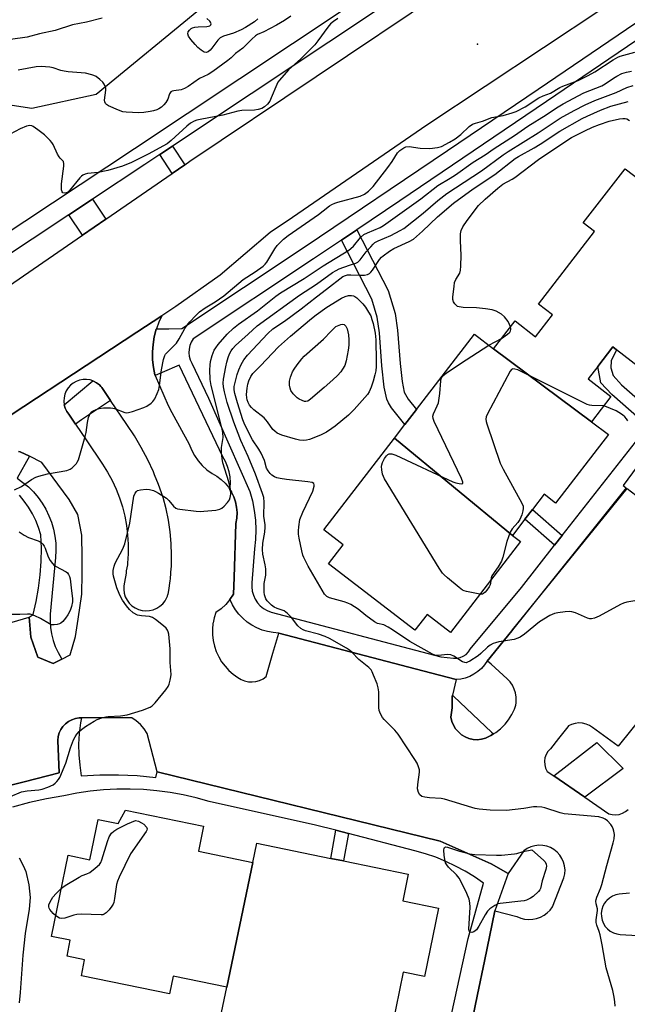
# Model space of a CAD drawing. Units: inches. Extents: x 1327761 to 1333761, y 513447 to 517447.
# Drawn here: x 1329764 to 1329973, y 515595 to 515934 of the extents above; entities that cross this region are included whole.
import ezdxf

# ---------------------------------------------------------------- set-up
doc = ezdxf.new("R2010")
doc.units = ezdxf.units.IN
doc.header["$MEASUREMENT"] = 0
for name, color, linetype in [('BLDG-Footprint', 5, 'Continuous'), ('CULTRL-Pad', 6, 'Continuous'), ('ELEV-Spot Elevation', 7, 'Continuous'), ('NTRL-Trees', 3, 'Continuous'), ('TRANS-Non Street Sidewalk', 7, 'Continuous'), ('TRANS-Parking Lot', 4, 'Continuous'), ('TRANS-Road', 130, 'Continuous'), ('TRANS-Street Sidewalk', 7, 'Continuous'), ('Undefined', 1, 'Continuous')]:
    doc.layers.add(name, color=color, linetype=linetype)

msp = doc.modelspace()

# ---------------------------------------------------------------- linework, layer by layer
at = {"layer": 'BLDG-Footprint'}
for points, elevation in [([(1330013.8, 515855.04), (1329980.88, 515811.82), (1329969.65, 515820.48), (1329968.41, 515821.44), (1329963.23, 515814.73), (1329959.9, 515810.42), (1329967.8, 515804.33), (1329961.13, 515795.69), (1329927.33, 515820.79), (1329934.76, 515830.42), (1329941.83, 515824.97), (1329947.65, 515832.51), (1329942.87, 515836.21), (1329962.17, 515861.23), (1329958.27, 515864.24), (1329972.65, 515882.87), (1329980.81, 515876.57), (1329985.54, 515882.69), (1330011.52, 515862.65), (1330008.69, 515858.98)], 375.37), ([(1329927.33, 515820.79), (1329961.13, 515795.69), (1329966.92, 515791.23), (1329948.71, 515767.62), (1329944.76, 515770.67), (1329940.7, 515765.41), (1329938.14, 515762.1), (1329933.83, 515756.5), (1329893.18, 515790.01), (1329896.81, 515794.72), (1329900.79, 515799.88), (1329920.8, 515825.83)], 373.76), ([(1329933.83, 515756.5), (1329936.62, 515754.35), (1329912.48, 515723.06), (1329904.41, 515729.28), (1329900.19, 515723.81), (1329870.5, 515746.71), (1329875.55, 515753.25), (1329868.82, 515758.44), (1329893.18, 515790.01)], 373.43), ([(1329844.44, 515643.81), (1329835.39, 515600.81), (1329816.88, 515604.6), (1329815.64, 515598.54), (1329785.3, 515604.75), (1329786.43, 515610.23), (1329780.37, 515611.47), (1329781.5, 515616.98), (1329775.03, 515618.3), (1329780.76, 515646.29), (1329788.22, 515644.76), (1329791.06, 515658.63), (1329797.95, 515657.22), (1329800.53, 515661.79), (1329827.38, 515656.29), (1329825.61, 515647.67)], 369.25), ([(1329886.21, 515555.39), (1329845.71, 515564.65), (1329848.23, 515576.97), (1329858.75, 515574.81), (1329859.94, 515580.66), (1329861.14, 515586.5), (1329833.61, 515592.13), (1329835.39, 515600.81), (1329844.44, 515643.81), (1329845.8, 515650.44), (1329871.23, 515645.23), (1329875.62, 515644.33), (1329897.89, 515639.77), (1329896.02, 515630.64), (1329908.4, 515628.1), (1329903.58, 515604.53), (1329896.21, 515606.04), (1329889.85, 515574.95), (1329882.6, 515576.43), (1329880.81, 515567.69), (1329888.41, 515566.14)], 369.44)]:
    msp.add_lwpolyline(points, close=True, dxfattribs=dict(at, elevation=elevation))
at = {"layer": 'CULTRL-Pad'}
msp.add_lwpolyline([(1329972.01, 515676.16), (1329958.79, 515666.29), (1329948.06, 515673.67), (1329962.96, 515685.16)], close=True, dxfattribs=at)
at = {"layer": 'ELEV-Spot Elevation'}
msp.add_point((1329921.78, 515925.73, 365.2), dxfattribs=at)
at = {"layer": 'NTRL-Trees'}
msp.add_lwpolyline([(1329790.45, 515908.37), (1329768.23, 515903.64), (1329739.49, 515907.91), (1329691.77, 515954.24), (1329648.75, 516029.3), (1329648.22, 516050.61), (1329651.46, 516060.34), (1329666.75, 516067.29), (1329696.4, 516068.22), (1329696.88, 516068.17), (1329717.71, 516066.36), (1329755.24, 516063.58), (1329788.6, 516062.66), (1329802.5, 516056.63), (1329828.44, 516033), (1329853.46, 515983.43), (1329848.01, 515969.21), (1329845.12, 515961.65), (1329844.69, 515961.1), (1329827.05, 515938.49)], close=True, dxfattribs=at)
at = {"layer": 'TRANS-Non Street Sidewalk'}
for points in [[(1329874.92, 515858.28), (1329880.2, 515861.85), (1329891.05, 515840.84), (1329893.43, 515832.92), (1329894.28, 515827.22), (1329895.12, 515815.75), (1329895.8, 515809.56), (1329896.58, 515805.86), (1329897.92, 515803.48), (1329900.79, 515799.88), (1329896.81, 515794.72), (1329892.22, 515800.49), (1329891.14, 515802.14), (1329890.55, 515803.41), (1329889.66, 515807.59), (1329888.84, 515814.98), (1329888.01, 515826.27), (1329887.2, 515831.73), (1329885.43, 515837.94)], [(1329983.5, 515797.86), (1329980.54, 515794.12), (1329968.1, 515805.02), (1329964.33, 515809.13), (1329963.23, 515814.73), (1329968.41, 515821.44), (1329969.65, 515820.48), (1329967.81, 515816.71), (1329967.8, 515814.2), (1329968.59, 515811.55), (1329971.44, 515808.43)], [(1329950.96, 515756.42), (1329948.38, 515753.13), (1329938.14, 515762.1), (1329940.7, 515765.41)], [(1329877.32, 515653.76), (1329875.62, 515644.33), (1329871.23, 515645.23), (1329872.97, 515654.89)]]:
    msp.add_lwpolyline(points, close=True, dxfattribs=at)
msp.add_lwpolyline([(1329763.86, 515645.46), (1329765.29, 515642.81), (1329766.15, 515640.72), (1329767.24, 515636.05), (1329767.7, 515631.74), (1329767.32, 515627.7), (1329765.9, 515619.36), (1329765.11, 515611.88), (1329764.26, 515599.03), (1329763.9, 515595.39)], dxfattribs=at)
at = {"layer": 'TRANS-Parking Lot'}
for points in [[(1329743.58, 515786.6, 0), (1329804.47, 515826.58, 0), (1329812.98, 515832.16, 0), (1329811.99, 515830.02, 0), (1329811.14, 515827.64, 0), (1329811.1, 515827.53, 0), (1329810.43, 515824.96, 0), (1329810, 515822.34, 0), (1329809.8, 515819.7, 0), (1329809.84, 515817.05, 0), (1329810.12, 515814.41, 0), (1329810.64, 515811.81, 0), (1329810.71, 515811.64, 0), (1329815.17, 515801.28, 0), (1329816.51, 515798.83, 0), (1329822.47, 515787.98, 0), (1329823.27, 515785.95, 0), (1329824.31, 515784.03, 0), (1329825.54, 515782.23, 0), (1329826.97, 515780.59, 0), (1329828.57, 515779.11, 0), (1329830.32, 515777.81, 0), (1329831.95, 515776.9, 0), (1329833.46, 515775.8, 0), (1329834.82, 515774.52, 0), (1329836.02, 515773.08, 0), (1329836.52, 515772.29, 0), (1329837.03, 515771.5, 0), (1329837.07, 515771.41, 0), (1329837.84, 515769.81, 0), (1329838.43, 515768.04, 0), (1329838.8, 515766.21, 0), (1329838.94, 515764.34, 0), (1329838.86, 515762.47, 0), (1329838.54, 515760.63, 0), (1329837.91, 515742.03, 0), (1329837.71, 515736.24, 0), (1329836.51, 515734.37, 0), (1329835.08, 515732.69, 0), (1329833.44, 515731.21, 0), (1329831.61, 515729.95, 0), (1329831.04, 515728.07, 0), (1329830.72, 515726.43, 0), (1329830.66, 515726.14, 0), (1329830.49, 515724.18, 0), (1329830.51, 515722.21, 0), (1329830.75, 515720.26, 0), (1329831.18, 515718.34, 0), (1329831.81, 515716.47, 0), (1329832.63, 515714.69, 0), (1329833.63, 515712.99, 0), (1329834.8, 515711.41, 0), (1329836.13, 515709.96, 0), (1329837.6, 515708.65, 0), (1329839.2, 515707.5, 0), (1329840.34, 515706.83, 0), (1329841.56, 515706.36, 0), (1329842.85, 515706.09, 0), (1329844.17, 515706.03, 0), (1329845.47, 515706.19, 0), (1329846.74, 515706.56, 0), (1329847.92, 515707.14, 0), (1329848.99, 515707.9, 0), (1329851.31, 515715.88, 0), (1329853.33, 515722.87, 0), (1329902.99, 515709.83, 0), (1329914.4, 515706.84, 0), (1329913.17, 515701.45, 0), (1329913.03, 515700.83, 0), (1329913.08, 515697.06, 0), (1329912.64, 515693.83, 0), (1329912.97, 515692.43, 0), (1329913.51, 515691.1, 0), (1329914.27, 515689.87, 0), (1329915.2, 515688.77, 0), (1329916.3, 515687.84, 0), (1329917.53, 515687.09, 0), (1329918.86, 515686.55, 0), (1329920.26, 515686.22, 0), (1329921.7, 515686.12, 0), (1329923.13, 515686.25, 0), (1329924.53, 515686.61, 0), (1329926.39, 515687.51, 0), (1329927.31, 515688.08, 0), (1329928.15, 515688.61, 0), (1329929.77, 515689.9, 0), (1329931.23, 515691.37, 0), (1329931.31, 515691.46, 0), (1329932.53, 515692.98, 0), (1329933.63, 515694.74, 0), (1329934.54, 515696.6, 0), (1329934.96, 515697.96, 0), (1329935.08, 515698.84, 0), (1329935.16, 515699.38, 0), (1329935.15, 515700.8, 0), (1329934.93, 515702.21, 0), (1329934.49, 515703.57, 0), (1329933.86, 515704.85, 0), (1329933.25, 515705.7, 0), (1329933.03, 515706.01, 0), (1329932.04, 515707.04, 0), (1329926.56, 515712.13, 0), (1329925.22, 515713.16, 0), (1329925.16, 515713.2, 0), (1329933.62, 515723.64, 0), (1329933.89, 515723.98, 0), (1329973.34, 515772.7, 0), (1329980.82, 515766.91, 0)], [(1329724.57, 515715.79, 0), (1329767.28, 515728.3, 0), (1329767.94, 515721.43, 0), (1329770.3, 515714.52, 0), (1329775.63, 515712.36, 0), (1329778.6, 515713.89, 0), (1329781.49, 515715.37, 0), (1329783.32, 515721.66, 0), (1329784.23, 515727.62, 0), (1329785.51, 515736.26, 0), (1329785.56, 515743.43, 0), (1329785.56, 515748.9, 0), (1329785.51, 515756.57, 0), (1329784.09, 515763.69, 0), (1329781.06, 515768.93, 0), (1329771.66, 515781.62, 0), (1329767.39, 515783.78, 0), (1329764.26, 515785.35, 0), (1329763.6, 515785.39, 0)], [(1329990.03, 515708.43, 0), (1329970.29, 515683.9, 0), (1329961.42, 515690.27, 0), (1329960.37, 515690.99, 0), (1329959.21, 515691.5, 0), (1329957.98, 515691.81, 0), (1329956.72, 515691.89, 0), (1329955.46, 515691.75, 0), (1329954.24, 515691.39, 0), (1329953.21, 515690.88, 0), (1329952.9, 515690.57, 0), (1329949.71, 515686.52, 0), (1329946.92, 515682.97, 0), (1329946.09, 515682.08, 0), (1329945.47, 515681.04, 0), (1329945.06, 515679.89, 0), (1329944.89, 515678.69, 0), (1329944.96, 515677.48, 0), (1329945.27, 515676.3, 0), (1329945.81, 515675.21, 0), (1329948.06, 515673.67, 0), (1329958.79, 515666.29, 0), (1329967.06, 515660.62, 0), (1329968.22, 515660.3, 0), (1329969.41, 515660.22, 0), (1329970.6, 515660.37, 0), (1329971.74, 515660.74, 0), (1329972.79, 515661.32, 0), (1329973.71, 515662.09, 0)], [(1329916.03, 515570.46, 0), (1329921.77, 515598.27, 0), (1329924.16, 515609.81, 0), (1329927.73, 515627.11, 0), (1329935.41, 515625.18, 0), (1329936.7, 515624.66, 0), (1329938.05, 515624.32, 0), (1329939.43, 515624.18, 0), (1329940.82, 515624.25, 0), (1329942.19, 515624.51, 0), (1329943.5, 515624.97, 0), (1329944.73, 515625.62, 0), (1329945.86, 515626.44, 0), (1329946.86, 515627.4, 0), (1329947.7, 515628.51, 0), (1329951.58, 515638.49, 0), (1329951.88, 515639.84, 0), (1329951.96, 515641.22, 0), (1329951.82, 515642.59, 0), (1329951.8, 515642.67, 0), (1329951.47, 515643.93, 0), (1329950.91, 515645.19, 0), (1329950.15, 515646.35, 0), (1329949.22, 515647.38, 0), (1329948.15, 515648.24, 0), (1329946.94, 515648.92, 0), (1329945.65, 515649.4, 0), (1329944.29, 515649.68, 0), (1329942.91, 515649.73, 0), (1329941.54, 515649.56, 0), (1329940.21, 515649.18, 0), (1329938.96, 515648.6, 0), (1329937.82, 515647.82, 0), (1329932.36, 515639.97, 0), (1329926.54, 515643.29, 0), (1329908.99, 515651.15, 0), (1329811.39, 515675.08, 0), (1329808.01, 515688.29, 0), (1329806.95, 515689.88, 0), (1329805.69, 515691.33, 0), (1329804.24, 515692.59, 0), (1329802.65, 515693.64, 0), (1329785.31, 515693.64, 0), (1329784.54, 515693.64, 0), (1329783.26, 515693.43, 0), (1329782.03, 515693.01, 0), (1329780.88, 515692.4, 0), (1329779.84, 515691.62, 0), (1329779.03, 515690.76, 0), (1329778.94, 515690.67, 0), (1329778.21, 515689.6, 0), (1329777.66, 515688.43, 0), (1329777.3, 515687.17, 0), (1329777.15, 515685.88, 0), (1329777.66, 515674.75, 0), (1329765.56, 515671.65, 0), (1329755.44, 515669.05, 0)], [(1329974.21, 515633.24, 0), (1329970.61, 515632.85, 0), (1329969.42, 515632.61, 0), (1329968.3, 515632.16, 0), (1329967.26, 515631.53, 0), (1329966.36, 515630.73, 0), (1329966.06, 515630.36, 0), (1329965.6, 515629.78, 0), (1329965.02, 515628.71, 0), (1329964.64, 515627.56, 0), (1329964.46, 515626.36, 0), (1329964.49, 515625.15, 0), (1329964.73, 515623.96, 0), (1329965.18, 515622.83, 0), (1329965.81, 515621.8, 0), (1329966.62, 515620.89, 0), (1329967.57, 515620.13, 0), (1329968.63, 515619.56, 0), (1329969.78, 515619.17, 0), (1329970.98, 515618.99, 0), (1329980.99, 515618.43, 0)]]:
    msp.add_polyline3d(points, dxfattribs=at)
msp.add_polyline3d([(1329779.41, 515801.48, 0), (1329779.72, 515800.36, 0), (1329780.24, 515799.25, 0), (1329780.94, 515798.25, 0), (1329783.24, 515794.85, 0), (1329786.91, 515789.41, 0), (1329792.54, 515781.09, 0), (1329794.29, 515778.33, 0), (1329795.86, 515775.46, 0), (1329797.24, 515772.49, 0), (1329798.44, 515769.45, 0), (1329799.45, 515766.33, 0), (1329800.25, 515763.16, 0), (1329800.85, 515759.94, 0), (1329801.25, 515756.7, 0), (1329801.45, 515753.43, 0), (1329801.44, 515750.16, 0), (1329801.22, 515746.89, 0), (1329801.16, 515746.39, 0), (1329800.76, 515744.28, 0), (1329800.76, 515743.44, 0), (1329800.18, 515740.44, 0), (1329799.93, 515739.17, 0), (1329799.89, 515737.87, 0), (1329800.07, 515736.59, 0), (1329800.45, 515735.36, 0), (1329801.04, 515734.21, 0), (1329801.81, 515733.17, 0), (1329802.74, 515732.27, 0), (1329803.8, 515731.53, 0), (1329804.98, 515730.99, 0), (1329806.22, 515730.64, 0), (1329807.51, 515730.51, 0), (1329808.8, 515730.59, 0), (1329810.06, 515730.88, 0), (1329811.26, 515731.38, 0), (1329812.35, 515732.07, 0), (1329813.32, 515732.93, 0), (1329814.13, 515733.94, 0), (1329814.76, 515735.07, 0), (1329814.96, 515735.61, 0), (1329815.15, 515736.15, 0), (1329815.2, 515736.28, 0), (1329815.43, 515737.56, 0), (1329815.88, 515740.82, 0), (1329815.98, 515741.57, 0), (1329816.29, 515745.29, 0), (1329816.31, 515745.6, 0), (1329816.41, 515749.64, 0), (1329816.28, 515753.69, 0), (1329815.91, 515757.72, 0), (1329815.32, 515761.72, 0), (1329814.5, 515765.68, 0), (1329813.46, 515769.59, 0), (1329811.91, 515774.01, 0), (1329810.52, 515777.41, 0), (1329810.14, 515778.36, 0), (1329808.15, 515782.6, 0), (1329805.96, 515786.75, 0), (1329803.56, 515790.77, 0), (1329800.97, 515794.68, 0), (1329795.35, 515803.03, 0), (1329793.04, 515806.48, 0), (1329792.36, 515807.49, 0), (1329792.06, 515807.82, 0), (1329791.52, 515808.38, 0), (1329790.55, 515809.12, 0), (1329789.47, 515809.69, 0), (1329789.23, 515809.77, 0), (1329788.31, 515810.06, 0), (1329787.1, 515810.25, 0), (1329785.88, 515810.23, 0), (1329784.68, 515810.01, 0), (1329783.54, 515809.59, 0), (1329782.48, 515808.99, 0), (1329781.53, 515808.22, 0), (1329780.72, 515807.31, 0), (1329780.08, 515806.28, 0), (1329779.61, 515805.15, 0), (1329779.34, 515803.96, 0), (1329779.26, 515802.74, 0), (1329779.4, 515801.53, 0)], close=True, dxfattribs=at)
at = {"layer": 'TRANS-Road'}
for points in [[(1329252.08, 515499.09), (1329331.42, 515553.08), (1329459.63, 515640.09), (1329555.88, 515704.42), (1329599.16, 515733.3), (1329629.22, 515753.37), (1329719.77, 515814.54), (1329785.71, 515859.96), (1329793.73, 515865.49), (1329816.56, 515881.21), (1329820.91, 515884.21), (1329822.67, 515885.42), (1329909.8, 515943.89)], [(1329964.6, 515937.84), (1329904.36, 515897.86), (1329858.11, 515866.08), (1329850.31, 515860.89), (1329833.17, 515846.19), (1329817.9, 515835.39), (1329812.98, 515832.16), (1329804.47, 515826.58), (1329743.58, 515786.6), (1329651.52, 515727), (1329545.7, 515655.18), (1329385.66, 515547.85), (1329264.92, 515465.11)]]:
    msp.add_lwpolyline(points, dxfattribs=at)
at = {"layer": 'TRANS-Street Sidewalk'}
for points in [[(1329269.23, 515530.27), (1329405.52, 515623.08), (1329486.36, 515677.07), (1329557.86, 515724.64), (1329663.5, 515797.01), (1329680.95, 515808.57), (1329803.58, 515889.82), (1329894.35, 515950.23)], [(1329897.73, 515944.57), (1329816.72, 515890.65), (1329812.32, 515887.72), (1329807.23, 515884.33), (1329789.09, 515872.32), (1329780.97, 515866.94), (1329667.18, 515791.55), (1329589.08, 515738.05), (1329561.54, 515719.18), (1329490.01, 515671.59), (1329409.2, 515617.62), (1329272.94, 515524.84)], [(1329982.95, 515788.53), (1329971.95, 515773.75), (1329973.06, 515772.92), (1329933.89, 515723.98), (1329933.62, 515723.64), (1329925.16, 515713.2), (1329924.72, 515712.55), (1329924.24, 515711.86), (1329923.16, 515710.64), (1329921.94, 515709.57), (1329920.59, 515708.65), (1329919.14, 515707.91), (1329917.61, 515707.36), (1329916.02, 515707), (1329914.4, 515706.84), (1329902.99, 515709.83), (1329853.33, 515722.87), (1329851.37, 515723), (1329849.44, 515723.34), (1329847.55, 515723.88), (1329845.73, 515724.62), (1329844, 515725.54), (1329842.38, 515726.65), (1329840.89, 515727.93), (1329839.54, 515729.35), (1329838.36, 515730.91), (1329837.34, 515732.6), (1329836.99, 515733.35), (1329836.51, 515734.37), (1329837.71, 515736.24), (1329837.91, 515742.03), (1329838.54, 515760.63), (1329838.86, 515762.47), (1329838.94, 515764.34), (1329838.8, 515766.21), (1329838.43, 515768.04), (1329837.84, 515769.81), (1329837.07, 515771.41), (1329837.03, 515771.5), (1329836.52, 515772.29), (1329836.62, 515772.93), (1329836.69, 515774.78), (1329836.56, 515776.58), (1329836.55, 515776.63), (1329836.21, 515778.45), (1329835.67, 515780.22), (1329834.93, 515781.92), (1329834, 515783.53), (1329819.05, 515815.14), (1329813.17, 515812.67), (1329810.71, 515811.64), (1329810.64, 515811.81), (1329810.12, 515814.41), (1329809.84, 515817.05), (1329809.8, 515819.7), (1329810, 515822.34), (1329810.43, 515824.96), (1329811.1, 515827.53), (1329811.14, 515827.64), (1329815.42, 515827.72), (1329819.97, 515827.8), (1329862.47, 515856.07), (1329911.47, 515889.15), (1329942.66, 515910.21), (1329976.37, 515933.08)], [(1329979.63, 515929.1), (1329945.54, 515905.96), (1329895, 515871.84), (1329880.2, 515861.85), (1329874.92, 515858.28), (1329865.32, 515851.81), (1329823.82, 515824.19), (1329823.16, 515823.12), (1329822.69, 515821.96), (1329822.41, 515820.73), (1329822.35, 515819.47), (1329822.49, 515818.22), (1329822.84, 515817.01), (1329823.39, 515815.88), (1329829.12, 515803.77), (1329843.34, 515771.62), (1329844.22, 515768.4), (1329844.86, 515765.12), (1329845.26, 515761.81), (1329845.42, 515758.47), (1329845.34, 515755.14), (1329845.02, 515751.82), (1329844.08, 515740.21), (1329844.03, 515738.75), (1329844.19, 515737.29), (1329844.58, 515735.88), (1329845.19, 515734.55), (1329845.99, 515733.32), (1329846.97, 515732.24), (1329848.11, 515731.31), (1329849.37, 515730.58), (1329850.74, 515730.05), (1329909.13, 515714.71), (1329913.56, 515714.15), (1329914.71, 515714.17), (1329915.84, 515714.41), (1329916.9, 515714.87), (1329917.85, 515715.52), (1329918.66, 515716.33), (1329919.29, 515717.3), (1329936.94, 515738.55), (1329948.38, 515753.13), (1329950.96, 515756.42), (1329979.99, 515793.43)], [(1329763.6, 515785.39), (1329764.26, 515785.35), (1329767.39, 515783.78), (1329763.19, 515776.19), (1329765.19, 515774.78), (1329767.07, 515773.2), (1329768.81, 515771.48), (1329770.4, 515769.61), (1329771.83, 515767.61), (1329773.08, 515765.51), (1329774.14, 515763.3), (1329775.02, 515761.01), (1329775.7, 515758.65), (1329776.18, 515756.25), (1329776.45, 515753.81), (1329776.52, 515751.36), (1329776.37, 515748.91), (1329774.59, 515729.38), (1329774.52, 515727.1), (1329774.66, 515724.82), (1329775.01, 515722.56), (1329775.57, 515720.34), (1329776.33, 515718.19), (1329777.28, 515716.11), (1329778.43, 515714.14), (1329778.6, 515713.89), (1329775.63, 515712.36), (1329770.3, 515714.52), (1329767.94, 515721.43), (1329767.28, 515728.3), (1329768.64, 515729.28), (1329769.74, 515733.77), (1329770.58, 515738.32), (1329771.16, 515742.9), (1329771.47, 515747.51), (1329771.53, 515752.13), (1329771.32, 515756.75), (1329770.56, 515759.24), (1329769.61, 515761.66), (1329768.46, 515763.99), (1329767.13, 515766.22), (1329765.62, 515768.34), (1329763.95, 515770.33)], [(1329755.44, 515669.05), (1329765.56, 515671.65), (1329777.66, 515674.75), (1329777.15, 515685.88), (1329777.3, 515687.17), (1329777.66, 515688.43), (1329778.21, 515689.6), (1329778.94, 515690.67), (1329779.03, 515690.76), (1329779.84, 515691.62), (1329780.88, 515692.4), (1329782.03, 515693.01), (1329783.26, 515693.43), (1329784.54, 515693.64), (1329785.31, 515693.64), (1329784.97, 515691.88), (1329784.54, 515688.25), (1329784.35, 515684.6), (1329784.41, 515680.94), (1329784.72, 515677.3), (1329785.28, 515673.69), (1329791.7, 515674.01), (1329798.13, 515674.03), (1329804.56, 515673.74), (1329810.96, 515673.13), (1329811.39, 515675.08), (1329908.99, 515651.15), (1329926.54, 515643.29), (1329932.36, 515639.97), (1329927.73, 515627.11), (1329924.16, 515609.81), (1329921.77, 515598.27), (1329916.03, 515570.46)], [(1329910.97, 515583.05), (1329918.55, 515617.61), (1329923.91, 515636.73), (1329920.81, 515638.86), (1329917.6, 515640.82), (1329914.28, 515642.59), (1329910.88, 515644.19), (1329907.39, 515645.59), (1329903.83, 515646.8), (1329900.21, 515647.82), (1329877.32, 515653.76), (1329872.97, 515654.89), (1329866.03, 515656.69), (1329829.32, 515664.8), (1329824.89, 515666.05), (1329820.41, 515667.09), (1329815.88, 515667.92), (1329811.31, 515668.53), (1329806.72, 515668.93), (1329802.12, 515669.11), (1329797.52, 515669.08), (1329792.92, 515668.82), (1329788.34, 515668.35), (1329783.79, 515667.66), (1329779.27, 515666.76), (1329773.32, 515665.7), (1329767.42, 515664.42), (1329761.56, 515662.91)]]:
    msp.add_lwpolyline(points, dxfattribs=at)
for points in [[(1329820.91, 515884.21), (1329816.56, 515881.21), (1329812.32, 515887.72), (1329816.72, 515890.65)], [(1329793.73, 515865.49), (1329785.71, 515859.96), (1329780.97, 515866.94), (1329789.09, 515872.32)], [(1329795.35, 515803.03), (1329785.35, 515796.27), (1329783.24, 515794.85), (1329780.94, 515798.25), (1329780.24, 515799.25), (1329779.72, 515800.36), (1329779.41, 515801.48), (1329789.23, 515809.77), (1329789.47, 515809.69), (1329790.55, 515809.12), (1329791.52, 515808.38), (1329792.06, 515807.82), (1329792.36, 515807.49), (1329793.04, 515806.48)], [(1329927.31, 515688.08), (1329926.39, 515687.51), (1329924.53, 515686.61), (1329923.13, 515686.25), (1329921.7, 515686.12), (1329920.26, 515686.22), (1329918.86, 515686.55), (1329917.53, 515687.09), (1329916.3, 515687.84), (1329915.2, 515688.77), (1329914.27, 515689.87), (1329913.51, 515691.1), (1329912.97, 515692.43), (1329912.64, 515693.83), (1329913.08, 515697.06), (1329913.03, 515700.83), (1329913.17, 515701.45), (1329913.61, 515701.03), (1329926.65, 515688.7)]]:
    msp.add_lwpolyline(points, close=True, dxfattribs=at)
at = {"layer": 'Undefined'}
msp.add_line((1329925.74, 515822.02, 374), (1329930.09, 515824.37, 374), dxfattribs=at)
for points, elevation in [([(1329873.7, 515934.64), (1329872.13, 515933.57), (1329871.16, 515932.72), (1329870.24, 515931.66), (1329866.84, 515926.9), (1329865.77, 515925.56), (1329860.92, 515920.73), (1329856.69, 515916.92), (1329853.53, 515913.34), (1329853.02, 515912.62), (1329852.61, 515911.85), (1329850.71, 515907.22), (1329850.21, 515906.16), (1329849.4, 515905.06), (1329848.4, 515904.16), (1329847.45, 515903.65), (1329846.17, 515903.23), (1329845.02, 515903.08), (1329840.62, 515902.87), (1329839.18, 515902.7), (1329834.02, 515901.31), (1329826.19, 515899.83), (1329825.05, 515899.54), (1329824.22, 515899.22), (1329822.96, 515898.55), (1329821.64, 515897.55), (1329816.2, 515892.54), (1329814.82, 515891.42), (1329808.3, 515887.87), (1329802.57, 515885), (1329799.5, 515883.69), (1329794.46, 515882.23), (1329791.05, 515881.53), (1329787.43, 515881.18), (1329786.6, 515880.98), (1329785.81, 515880.64), (1329785.35, 515880.32), (1329784.75, 515879.72), (1329781.24, 515875.36), (1329780.6, 515874.79), (1329780.12, 515874.53), (1329779.38, 515874.38), (1329778.97, 515874.52), (1329778.65, 515874.85), (1329778.42, 515875.58), (1329778.5, 515877.66), (1329779.29, 515883.75), (1329779.31, 515884.57), (1329779.15, 515885.29), (1329778.85, 515885.66), (1329777.98, 515886.46), (1329777.65, 515886.9), (1329777.1, 515887.89), (1329775.55, 515891.24), (1329775.13, 515891.91), (1329774.58, 515892.55), (1329772.56, 515894.52), (1329770.3, 515896.3), (1329768.67, 515897.43), (1329768.18, 515897.65), (1329767.52, 515897.77), (1329766.43, 515897.53), (1329764.27, 515896.58), (1329759.02, 515893.79)], 366), ([(1329792.49, 515934.74), (1329787.02, 515933.35), (1329782.24, 515932.41), (1329776.23, 515930.44), (1329770.89, 515929.38), (1329766.64, 515928.22), (1329760.94, 515927.33)], 370), ([(1329857.51, 515935.46), (1329855.32, 515933.96), (1329852.54, 515932.32), (1329848.16, 515930.03), (1329846.01, 515929.07), (1329845.3, 515928.64), (1329844.01, 515927.5), (1329840.98, 515924.44), (1329838.37, 515922.56), (1329836.87, 515921.05), (1329835.75, 515920.1), (1329830.58, 515916.3), (1329828.96, 515915.33), (1329826.06, 515913.91), (1329822.11, 515911.19), (1329820.83, 515910.44), (1329819.73, 515910.03), (1329817.11, 515909.73), (1329816.58, 515909.6), (1329816.17, 515909.37), (1329815.65, 515908.7), (1329815.05, 515906.77), (1329814.41, 515905.64), (1329813.7, 515904.83), (1329812.89, 515904.09), (1329812.04, 515903.5), (1329811.28, 515903.14), (1329810.16, 515902.76), (1329809.05, 515902.52), (1329806.81, 515902.22), (1329805.11, 515902.11), (1329800.73, 515902.3), (1329799.65, 515902.51), (1329798.09, 515903.03), (1329794.7, 515904.52), (1329793.98, 515904.95), (1329793.64, 515905.31), (1329793.37, 515905.93), (1329793.32, 515906.48), (1329793.73, 515909.95), (1329793.69, 515910.67), (1329793.55, 515911.21), (1329793.2, 515911.98), (1329792.7, 515912.64), (1329791.68, 515913.6), (1329790.35, 515914.61), (1329789.64, 515914.96), (1329788.86, 515915.23), (1329786.7, 515915.74), (1329780.78, 515916.22), (1329779.32, 515916.41), (1329778.21, 515916.73), (1329775.61, 515917.65), (1329774.49, 515917.86), (1329771.5, 515918.07), (1329769.74, 515918), (1329763.5, 515916.79)], 368), ([(1329846.16, 515934.49), (1329844.94, 515933.5), (1329841.83, 515931.46), (1329840.32, 515930.68), (1329837.68, 515929.54), (1329836.61, 515929.16), (1329834.33, 515928.53), (1329833.1, 515927.93), (1329832.34, 515927.15), (1329830.3, 515924.36), (1329829.71, 515923.7), (1329829.05, 515923.17), (1329828.33, 515922.93), (1329827.59, 515923.06), (1329826.63, 515923.65), (1329825.47, 515924.58), (1329824.47, 515925.6), (1329823, 515927.37), (1329822.22, 515928.57), (1329822.01, 515929.31), (1329822.16, 515930), (1329822.55, 515930.64), (1329823.1, 515931.16), (1329823.59, 515931.39), (1329824.42, 515931.58), (1329825.6, 515931.73), (1329828.59, 515931.85), (1329829.14, 515931.94), (1329829.56, 515932.12), (1329829.86, 515932.39), (1329829.99, 515932.8), (1329829.84, 515933.31), (1329829.55, 515933.69), (1329828.57, 515934.58)], 370), ([(1329762.23, 515772.15), (1329764.65, 515773.41), (1329768.14, 515775.75), (1329769.64, 515776.52), (1329770.67, 515776.93), (1329773.58, 515777.67), (1329780.35, 515778.91), (1329781.41, 515779.28), (1329782.08, 515779.74), (1329782.88, 515780.5), (1329783.6, 515781.33), (1329783.91, 515781.79), (1329784.27, 515782.57), (1329786.67, 515790.6), (1329786.94, 515791.95), (1329787.42, 515795.45), (1329787.78, 515797.14), (1329788.07, 515797.93), (1329788.37, 515798.41), (1329788.93, 515799.05), (1329789.36, 515799.42), (1329790.37, 515799.94), (1329791.47, 515800.27), (1329792.95, 515800.43), (1329795.32, 515800.48), (1329796.19, 515800.4), (1329796.75, 515800.25), (1329800.23, 515798.9), (1329800.94, 515798.78), (1329801.5, 515798.82), (1329802.91, 515799.2), (1329806.88, 515800.57), (1329807.92, 515801.09), (1329809.33, 515802.06), (1329809.95, 515802.64), (1329810.57, 515803.58), (1329811.46, 515805.39), (1329811.98, 515806.73), (1329812.24, 515808.13), (1329812.92, 515813.59), (1329813.61, 515817.07), (1329814.04, 515818.45), (1329814.31, 515818.92), (1329814.83, 515819.56), (1329817.28, 515821.91), (1329818.04, 515822.76), (1329819.03, 515824.25), (1329820.98, 515827.78), (1329821.74, 515829), (1329822.7, 515830.13), (1329824.75, 515832.3), (1329826.06, 515833.51), (1329827.96, 515834.92), (1329831.39, 515837.02), (1329834.36, 515839.02), (1329841.06, 515844.65), (1329845.14, 515847.27), (1329847.99, 515849.32), (1329848.67, 515850.01), (1329849.16, 515850.66), (1329851.97, 515855.23), (1329852.78, 515856.37), (1329854.91, 515858.53), (1329856.52, 515859.83), (1329866.98, 515867.07), (1329868.64, 515868.29), (1329870.83, 515870.04), (1329871.64, 515870.58), (1329872.62, 515871.02), (1329873.69, 515871.38), (1329881.43, 515873.43), (1329882.84, 515874.11), (1329884.22, 515875.12), (1329885.08, 515875.87), (1329885.86, 515876.73), (1329890.93, 515883.3), (1329892.39, 515885.36), (1329894.21, 515888.34), (1329895.01, 515889.13), (1329896.4, 515890.06), (1329897.15, 515890.37), (1329898.27, 515890.46), (1329902.02, 515889.97), (1329905.43, 515889.83), (1329907.98, 515890.19), (1329909.35, 515890.56), (1329912.18, 515891.97), (1329914.15, 515893.14), (1329916.05, 515894.7), (1329918.97, 515897.42), (1329920.1, 515898.21), (1329921.11, 515898.58), (1329923.57, 515899.23), (1329926.79, 515900.49), (1329930.66, 515901.23), (1329933.79, 515902.07), (1329935.16, 515902.56), (1329938.2, 515904.2), (1329942.95, 515907.25), (1329944.39, 515907.94), (1329946.97, 515908.92), (1329950.19, 515910.88), (1329951.23, 515911.34), (1329956.44, 515913.25), (1329959.97, 515914.94), (1329962.24, 515916.26), (1329968.59, 515920.41), (1329970.12, 515921.29), (1329970.95, 515921.58), (1329976.03, 515922.99)], 366), ([(1329760.84, 515666.51), (1329764.63, 515668.14), (1329766.59, 515668.54), (1329770.62, 515668.89), (1329771.75, 515669.06), (1329773.71, 515669.74), (1329775.58, 515670.61), (1329776.27, 515671.12), (1329776.88, 515671.72), (1329777.43, 515672.38), (1329777.88, 515673.12), (1329779.94, 515678.01), (1329781.56, 515683.33), (1329782.59, 515686.01), (1329783.12, 515687.06), (1329783.76, 515688.06), (1329784.49, 515688.92), (1329785.3, 515689.68), (1329786.72, 515690.7), (1329789.72, 515692.55), (1329790.75, 515693.04), (1329792.34, 515693.6), (1329793.69, 515694), (1329794.52, 515694.16), (1329798.81, 515694.34), (1329801.11, 515694.66), (1329806.38, 515696.33), (1329809.03, 515697.32), (1329809.73, 515697.76), (1329810.73, 515698.79), (1329814.45, 515703.3), (1329815.26, 515704.49), (1329815.56, 515705.26), (1329815.93, 515706.62), (1329816.14, 515707.72), (1329816.21, 515708.57), (1329815.88, 515712.66), (1329815.96, 515716.21), (1329815.9, 515717.4), (1329815.4, 515722.46), (1329815.23, 515723.32), (1329815.03, 515723.84), (1329814.51, 515724.5), (1329813.64, 515725.3), (1329810.84, 515727.57), (1329809.86, 515728.21), (1329808.8, 515728.52), (1329805.97, 515728.76), (1329804.69, 515729.05), (1329803.21, 515729.86), (1329801.9, 515730.93), (1329800.81, 515732.26), (1329799.48, 515734.14), (1329798.91, 515735.17), (1329798.28, 515736.52), (1329797.58, 515738.47), (1329796.35, 515742.41), (1329796.21, 515743.26), (1329796.3, 515744.41), (1329796.61, 515745.86), (1329796.98, 515746.98), (1329799.58, 515751.93), (1329800.26, 515753.55), (1329801.99, 515760.72), (1329803.43, 515770.08), (1329803.81, 515771.11), (1329804.25, 515771.66), (1329804.62, 515771.93), (1329805.65, 515772.26), (1329807.66, 515772.45), (1329808.78, 515772.35), (1329810.12, 515771.99), (1329810.9, 515771.67), (1329811.94, 515771.09), (1329814.66, 515769.31), (1329815.45, 515768.51), (1329817.04, 515766.56), (1329817.88, 515765.87), (1329818.4, 515765.67), (1329819.25, 515765.49), (1329824.88, 515764.86), (1329826.37, 515764.76), (1329827.53, 515764.81), (1329831.62, 515765.21), (1329833.01, 515765.49), (1329833.72, 515765.88), (1329834.56, 515766.61), (1329835.71, 515767.84), (1329836.34, 515768.74), (1329836.63, 515769.56), (1329836.8, 515770.71), (1329836.65, 515772.44), (1329836.09, 515775.02), (1329834.07, 515781.54), (1329833.8, 515782.99), (1329833.55, 515785.05), (1329833.54, 515786.79), (1329834.22, 515790.19), (1329834.09, 515791.95), (1329833.87, 515793.12), (1329832.94, 515796.84), (1329829.99, 515808.14), (1329829.74, 515810.17), (1329829.59, 515813.57), (1329829.65, 515815.14), (1329829.84, 515816.43), (1329830.41, 515818.53), (1329831.08, 515820.28), (1329831.6, 515821.18), (1329832.45, 515822.28), (1329835.58, 515825.83), (1329837.72, 515827.91), (1329839.41, 515829.34), (1329845.98, 515833.85), (1329852.37, 515838.89), (1329853.91, 515840.03), (1329862.08, 515844.99), (1329868.64, 515849.44), (1329877.5, 515854.78), (1329878.2, 515855.33), (1329879.04, 515856.16), (1329881.49, 515859.16), (1329882.69, 515860.16), (1329883.94, 515860.81), (1329888.23, 515862.61), (1329889.38, 515863.25), (1329902.28, 515872.47), (1329908.12, 515877.02), (1329912.39, 515879.57), (1329914.26, 515880.78), (1329920.33, 515885.12), (1329924.47, 515887.63), (1329927.58, 515889.8), (1329934.5, 515894.31), (1329939.13, 515897.53), (1329945.43, 515901.46), (1329948.98, 515903.83), (1329951.32, 515905.2), (1329958.45, 515908.95), (1329964.6, 515911.37), (1329965.83, 515912.07), (1329968.68, 515914.08), (1329969.82, 515914.8), (1329971.56, 515915.61), (1329973.15, 515916.13), (1329974.84, 515916.44)], 368), ([(1329969.25, 515594.33), (1329969.18, 515595.76), (1329968.95, 515597.42), (1329968.43, 515599.72), (1329966.18, 515607.53), (1329964.79, 515615.38), (1329964.05, 515618.89), (1329963.75, 515620.05), (1329962.94, 515622.24), (1329962.73, 515623.08), (1329962.71, 515624.1), (1329963.15, 515627.26), (1329963.11, 515627.8), (1329962.71, 515629.6), (1329962.61, 515630.44), (1329962.67, 515631), (1329962.91, 515631.83), (1329964.2, 515634.82), (1329964.7, 515636.21), (1329966.41, 515642.78), (1329968.59, 515650.54), (1329968.85, 515652.01), (1329968.96, 515653.48), (1329968.83, 515654.59), (1329968.61, 515655.39), (1329968.2, 515656.16), (1329967.7, 515656.89), (1329966.55, 515658.2), (1329965.85, 515658.68), (1329965.09, 515659.06), (1329963.67, 515659.51), (1329951.72, 515660.52), (1329950.31, 515660.87), (1329945.04, 515662.6), (1329943.93, 515662.82), (1329942.26, 515663), (1329941.15, 515663), (1329937.73, 515662.41), (1329931.79, 515661.77), (1329926.12, 515661.84), (1329922.39, 515662.21), (1329920.98, 515662.42), (1329919.84, 515662.7), (1329910.48, 515665.65), (1329909.34, 515665.83), (1329905.28, 515666.09), (1329903.62, 515666.29), (1329902.63, 515666.58), (1329901.9, 515667.09), (1329901.43, 515667.96), (1329901.16, 515669.22), (1329901.24, 515670.65), (1329901.84, 515674.94), (1329901.82, 515675.77), (1329901.53, 515676.79), (1329900.96, 515678.03), (1329900.24, 515679.28), (1329894.45, 515688.03), (1329893.35, 515689.35), (1329889.61, 515693.08), (1329889.1, 515693.79), (1329888.4, 515695.08), (1329887.96, 515696.15), (1329887.77, 515697.25), (1329887.78, 515702.64), (1329887.63, 515704.03), (1329887.18, 515705.41), (1329886.02, 515708.4), (1329885.56, 515709.46), (1329885.13, 515710.19), (1329884.32, 515711.01), (1329880.92, 515713.78), (1329878.53, 515716.28), (1329877.67, 515716.98), (1329876.7, 515717.61), (1329870.86, 515720.93), (1329869.33, 515721.68), (1329867.03, 515722.52), (1329862.53, 515723.68), (1329861.73, 515723.99), (1329860.98, 515724.43), (1329859.87, 515725.36), (1329857.74, 515728.23), (1329856.29, 515729.64), (1329855.13, 515730.47), (1329852.72, 515731.32), (1329851.72, 515731.83), (1329850.81, 515732.52), (1329849.75, 515733.47), (1329849.29, 515734.01), (1329848.87, 515734.7), (1329848.37, 515736.08), (1329848.27, 515736.94), (1329848.24, 515738.12), (1329848.33, 515739.88), (1329848.83, 515742.76), (1329848.9, 515744.99), (1329848.69, 515746.39), (1329847.88, 515750), (1329847.74, 515751.62), (1329847.85, 515753.81), (1329848.53, 515757.6), (1329848.68, 515759.32), (1329848.63, 515760.12), (1329848.17, 515763.17), (1329848.28, 515767.9), (1329848.13, 515769.59), (1329847.74, 515770.94), (1329845.31, 515777.64), (1329842.78, 515783.65), (1329840.21, 515789.15), (1329837.81, 515795.56), (1329835.52, 515802.33), (1329834.62, 515805.95), (1329834.3, 515807.66), (1329834.22, 515809.01), (1329834.31, 515810.39), (1329835.06, 515814.55), (1329835.44, 515816.2), (1329835.9, 515817.79), (1329836.4, 515819.09), (1329836.89, 515820.08), (1329837.46, 515820.93), (1329838.41, 515821.94), (1329842.81, 515825.87), (1329845.84, 515828.68), (1329860.43, 515839.25), (1329866.32, 515843.06), (1329871.84, 515847.1), (1329873.1, 515847.83), (1329874.15, 515848.31), (1329877.66, 515849.64), (1329879.85, 515850.34), (1329880.57, 515850.68), (1329881.38, 515851.44), (1329883.49, 515854.17), (1329885.02, 515855.99), (1329885.82, 515856.86), (1329886.44, 515857.39), (1329887.52, 515858.01), (1329891.93, 515859.89), (1329895.14, 515861.53), (1329896.41, 515862.28), (1329903.06, 515867.52), (1329908.16, 515871.9), (1329911.27, 515874.31), (1329923.24, 515882.08), (1329930.66, 515887.64), (1329932.34, 515888.78), (1329942.71, 515895.2), (1329950.33, 515900.22), (1329955.16, 515902.95), (1329958.86, 515904.89), (1329962.28, 515906.37), (1329969.63, 515909.15), (1329973.27, 515910.81), (1329975.46, 515911.52)], 370), ([(1329976.7, 515734.09), (1329973.26, 515733.46), (1329972.14, 515733.18), (1329971.06, 515732.73), (1329963.78, 515728.62), (1329962.17, 515727.99), (1329961.09, 515727.76), (1329960.54, 515727.78), (1329959.72, 515728), (1329955.63, 515729.78), (1329954.36, 515730.19), (1329953.51, 515730.25), (1329952.06, 515730.15), (1329949.45, 515729.85), (1329948.33, 515729.61), (1329946.75, 515728.86), (1329943.22, 515726.76), (1329938.03, 515722.52), (1329936.46, 515721.43), (1329935.73, 515721.08), (1329934.41, 515720.68), (1329929.1, 515719.79), (1329927.99, 515719.53), (1329927.19, 515719.24), (1329926.2, 515718.66), (1329925.26, 515717.98), (1329922.98, 515715.78), (1329922.09, 515715.05), (1329919.15, 515713.18), (1329918.41, 515712.8), (1329917.92, 515712.65), (1329917.42, 515712.66), (1329916.66, 515712.95), (1329913.64, 515714.86), (1329912.59, 515715.35), (1329911.52, 515715.47), (1329909.38, 515715.2), (1329907.96, 515715.16), (1329907.14, 515715.25), (1329906.26, 515715.55), (1329898.51, 515719.94), (1329892.53, 515724.02), (1329891.05, 515724.93), (1329889.49, 515725.68), (1329887.29, 515726.19), (1329886.31, 515726.67), (1329883.33, 515728.86), (1329880.69, 515731.05), (1329878.19, 515732.68), (1329877.16, 515733.17), (1329875.88, 515733.6), (1329870.81, 515734.97), (1329869.88, 515735.47), (1329869.12, 515736.23), (1329863.48, 515745.88), (1329861.93, 515748.93), (1329861.63, 515749.74), (1329861.27, 515751.17), (1329860.34, 515755.51), (1329860.1, 515756.97), (1329860.09, 515758.1), (1329860.22, 515759.51), (1329860.62, 515762.01), (1329861.62, 515764.46), (1329865.06, 515771.77), (1329865.5, 515773.44), (1329865.53, 515773.94), (1329865.4, 515774.35), (1329864.88, 515774.69), (1329863.29, 515775.01), (1329856.03, 515775.72), (1329853.76, 515776.1), (1329852.66, 515776.39), (1329851.89, 515776.72), (1329850.96, 515777.3), (1329850.35, 515777.85), (1329849.65, 515778.7), (1329849.13, 515779.67), (1329848.38, 515782.33), (1329847.26, 515784.87), (1329846.49, 515786.19), (1329844.3, 515789.49), (1329841.65, 515794.62), (1329840.96, 515796.34), (1329839.08, 515802.21), (1329838.22, 515805.39), (1329838.01, 515806.68), (1329837.99, 515807.77), (1329838.26, 515809.18), (1329839.02, 515811.97), (1329839.57, 515813.58), (1329840.33, 515815.38), (1329841.28, 515817.02), (1329842.53, 515818.58), (1329849.56, 515826.09), (1329851.33, 515827.63), (1329855.29, 515830.33), (1329861.04, 515834.59), (1329866.35, 515838.68), (1329869.72, 515841.4), (1329875.41, 515845.66), (1329876.27, 515846.06), (1329877.05, 515846.24), (1329878.21, 515846.29), (1329881.46, 515846.15), (1329882.92, 515846.15), (1329883.91, 515846.37), (1329884.55, 515846.71), (1329885.07, 515847.19), (1329885.6, 515847.88), (1329888.07, 515851.6), (1329888.7, 515852.33), (1329889.31, 515852.87), (1329891.48, 515854.43), (1329892.95, 515855.35), (1329898.29, 515857.77), (1329899.77, 515858.63), (1329902.85, 515861.29), (1329908.05, 515866.24), (1329913.59, 515870.97), (1329920.27, 515875.89), (1329927.78, 515880.83), (1329934.73, 515886.33), (1329935.89, 515887.05), (1329941.32, 515890.02), (1329943.36, 515891.27), (1329950.16, 515895.74), (1329957.91, 515900.14), (1329959.54, 515900.99), (1329964.14, 515903.07), (1329967.79, 515904.38), (1329973.73, 515906)], 372), ([(1329933.2, 515828.4), (1329932.88, 515829.21), (1329932.32, 515830.24), (1329931.12, 515831.78), (1329930.05, 515832.71), (1329928.22, 515833.72), (1329926.83, 515834.19), (1329924.54, 515834.62), (1329921.41, 515834.91), (1329916.88, 515835.05), (1329915.48, 515835.21), (1329914.97, 515835.39), (1329914.53, 515835.7), (1329913.97, 515836.32), (1329913.54, 515837.03), (1329913.35, 515837.83), (1329913.36, 515838.7), (1329913.71, 515842.22), (1329913.93, 515843.66), (1329914.31, 515844.7), (1329915.7, 515846.84), (1329915.99, 515847.9), (1329916.08, 515849.33), (1329916.13, 515853.09), (1329915.9, 515858.03), (1329915.89, 515859.66), (1329915.98, 515860.46), (1329916.22, 515861.52), (1329916.78, 515862.8), (1329918.2, 515864.99), (1329922.18, 515870.14), (1329924.49, 515872.39), (1329928.77, 515876.13), (1329930.59, 515877.52), (1329933.73, 515879.2), (1329934.72, 515879.82), (1329942.88, 515886), (1329952.21, 515892.39), (1329954.23, 515893.58), (1329958.83, 515895.95), (1329961.45, 515897.12), (1329963.89, 515898.06), (1329967.22, 515899.2), (1329970.7, 515900.09), (1329971.85, 515900.21), (1329972.68, 515900.14), (1329973.21, 515900), (1329974.2, 515899.5)], 374), ([(1329930.09, 515824.37), (1329932.1, 515825.82), (1329932.91, 515826.59), (1329933.16, 515827.01), (1329933.28, 515827.44), (1329933.3, 515827.89), (1329933.2, 515828.4)], 374), ([(1329922.65, 515736.24), (1329918.01, 515737.19), (1329917.2, 515737.42), (1329916.68, 515737.66), (1329915.5, 515738.5), (1329911.43, 515741.89), (1329910.33, 515742.87), (1329909.74, 515743.51), (1329908.6, 515745.25), (1329889.77, 515776.01), (1329889.37, 515776.8), (1329889.09, 515777.63), (1329888.83, 515779.1), (1329888.74, 515780.28), (1329888.79, 515780.85), (1329889.06, 515781.66), (1329889.75, 515782.95), (1329890.41, 515783.9), (1329890.91, 515784.37), (1329891.32, 515784.58), (1329891.76, 515784.66), (1329892.26, 515784.61), (1329893.63, 515784.1), (1329913.26, 515774.97), (1329914.38, 515774.6), (1329915.47, 515774.36), (1329916.21, 515774.28), (1329916.7, 515774.41), (1329916.74, 515774.89), (1329916.29, 515776.12), (1329906.92, 515795.76), (1329906.52, 515796.83), (1329906.47, 515797.61), (1329906.68, 515798.35), (1329907.96, 515801.11), (1329908.31, 515802.19), (1329908.85, 515805.42), (1329909.15, 515809.79), (1329909.34, 515810.6), (1329909.76, 515811.32), (1329910.52, 515812.06), (1329911.46, 515812.75), (1329917.95, 515817.02), (1329925.74, 515822.02)], 374), ([(1329965.31, 515801.1), (1329961.19, 515801.25), (1329960.38, 515801.37), (1329959.56, 515801.62), (1329935.74, 515813.5), (1329934.69, 515813.84), (1329933.97, 515813.88), (1329933.56, 515813.71), (1329933.06, 515813.13), (1329925.23, 515798.44), (1329924.77, 515797.39), (1329924.65, 515796.57), (1329924.79, 515795.74), (1329925.04, 515794.9), (1329929.59, 515781.42), (1329930.65, 515779.31), (1329937.12, 515767.64), (1329937.55, 515766.58), (1329937.59, 515765.77), (1329937.44, 515764.94), (1329937.03, 515763.54), (1329936.39, 515761.93), (1329935.71, 515760.99), (1329933.8, 515758.8), (1329933.05, 515757.6), (1329931.94, 515754.42), (1329930.54, 515749.02), (1329930.08, 515747.63), (1329928.97, 515745.66), (1329926.79, 515742.61), (1329926.46, 515741.86), (1329926.36, 515741.06)], 374), ([(1329973.58, 515795.98), (1329973.13, 515796.68), (1329972.59, 515797.31), (1329971.72, 515798.01), (1329970.55, 515798.81), (1329969.56, 515799.38), (1329967.68, 515800.28), (1329966.3, 515800.84), (1329965.31, 515801.1)], 374), ([(1329763.86, 515757.68), (1329765.54, 515756.57), (1329767.04, 515755.75), (1329770.4, 515754.58), (1329771.42, 515754.03), (1329772.08, 515753.46), (1329772.52, 515752.82), (1329772.85, 515752.08), (1329773.85, 515749.1), (1329774.56, 515747.89), (1329775.4, 515746.77), (1329775.98, 515746.19), (1329776.44, 515745.85), (1329780.07, 515743.98), (1329780.5, 515743.63), (1329780.92, 515743.05), (1329781.22, 515742.37), (1329781.41, 515741.52), (1329781.85, 515737.36), (1329782.29, 515734.72), (1329782.26, 515733.66), (1329781.87, 515731.96), (1329781.4, 515730.6), (1329780.66, 515729.15), (1329779.82, 515727.95), (1329778.87, 515726.81), (1329778.24, 515726.24), (1329777.77, 515725.98), (1329776.99, 515725.78), (1329775.89, 515725.69), (1329775.07, 515725.73), (1329774.31, 515725.98), (1329771.18, 515727.92), (1329769.28, 515728.76), (1329767.61, 515729.33), (1329766.8, 515729.41), (1329764.07, 515729.25), (1329759.57, 515729.3)], 368), ([(1329926.36, 515741.06), (1329926.33, 515739.99), (1329926.21, 515739.47), (1329925.84, 515738.75), (1329925.04, 515737.61), (1329924.5, 515736.98), (1329923.92, 515736.47), (1329923.47, 515736.28), (1329922.65, 515736.24)], 374), ([(1329778.43, 515634.92), (1329779.74, 515635.88), (1329784.55, 515638.77), (1329785.61, 515639.27), (1329787.23, 515639.84), (1329788.23, 515640.35), (1329790.04, 515641.79), (1329791.52, 515643.16), (1329791.97, 515643.77), (1329792.36, 515644.69), (1329794.29, 515651), (1329794.89, 515652.69), (1329795.66, 515653.9), (1329796.44, 515654.62), (1329797.58, 515655.31), (1329801.19, 515657.09), (1329804.01, 515658.26), (1329805.04, 515657.99), (1329806.04, 515657.52), (1329806.81, 515656.95), (1329807.72, 515656.01), (1329807.98, 515655.4), (1329807.91, 515654.95), (1329807.68, 515654.48), (1329802.29, 515646.79), (1329798.31, 515638.74), (1329797.7, 515637.38), (1329797.37, 515636.27), (1329796.73, 515631.36), (1329796.44, 515629.96), (1329796.22, 515629.44), (1329795.75, 515628.7), (1329794.84, 515627.53), (1329793.87, 515626.44), (1329793.21, 515625.97), (1329792.69, 515625.81), (1329792.12, 515625.76), (1329785.26, 515625.98), (1329783.78, 515625.91), (1329782.67, 515625.65), (1329779.65, 515624.66), (1329778.58, 515624.48), (1329777.82, 515624.64), (1329776.49, 515625.46)], 370), ([(1329776.49, 515625.46), (1329775.54, 515626.28), (1329774.48, 515627.55), (1329774.21, 515628.02), (1329774.06, 515628.5), (1329774.1, 515629.24), (1329774.52, 515630.29), (1329775.44, 515631.8), (1329776.63, 515633.14), (1329778.43, 515634.92)], 370)]:
    msp.add_lwpolyline(points, dxfattribs=dict(at, elevation=elevation))
for points, elevation in [([(1329861.69, 515789.22), (1329860.52, 515789.34), (1329859.08, 515789.66), (1329854.35, 515791.07), (1329853.54, 515791.36), (1329852.79, 515791.73), (1329851.92, 515792.38), (1329851.33, 515792.96), (1329849.47, 515795.61), (1329848.24, 515797.06), (1329844.75, 515799.76), (1329843.93, 515800.54), (1329843.29, 515801.37), (1329842.78, 515802.27), (1329842.43, 515803.18), (1329842.27, 515803.95), (1329842.26, 515805.1), (1329842.48, 515807.19), (1329842.72, 515808.66), (1329843.03, 515809.74), (1329843.73, 515811.3), (1329844.42, 515812.25), (1329847.04, 515814.93), (1329853.24, 515821.49), (1329857.32, 515825.2), (1329864.62, 515831.27), (1329866.23, 515832.5), (1329869.92, 515835.1), (1329874.95, 515838.21), (1329876.26, 515838.83), (1329877.33, 515839.17), (1329878.35, 515839.2), (1329879.09, 515839.03), (1329879.58, 515838.8), (1329880.26, 515838.31), (1329882.31, 515836.27), (1329883.23, 515835.16), (1329884.3, 515833.42), (1329885, 515832.18), (1329885.44, 515830.91), (1329885.83, 515829.52), (1329886.55, 515826.17), (1329886.77, 515823.86), (1329886.94, 515816.46), (1329886.89, 515814.68), (1329886.72, 515813.21), (1329886.43, 515811.84), (1329885.85, 515809.69), (1329885.16, 515807.56), (1329884.53, 515806.01), (1329883.91, 515805.07), (1329879.27, 515799.83), (1329877.34, 515797.92), (1329872.81, 515794.2), (1329871.66, 515793.34), (1329869.79, 515792.12), (1329867.75, 515791.06), (1329863.94, 515789.5), (1329862.83, 515789.28)], 374), ([(1329862.64, 515802.62), (1329862.15, 515802.7), (1329861.39, 515802.96), (1329860.39, 515803.44), (1329859.69, 515803.88), (1329859.04, 515804.45), (1329858.27, 515805.31), (1329857.52, 515806.49), (1329857.26, 515807.25), (1329857.03, 515808.3), (1329857.01, 515809.68), (1329857.34, 515811.03), (1329858.11, 515812.83), (1329858.67, 515813.82), (1329859.7, 515815.25), (1329861.29, 515817.37), (1329862.04, 515818.24), (1329868.7, 515824.09), (1329871.35, 515826.92), (1329873, 515828.5), (1329874.68, 515829.16), (1329875.35, 515829.25), (1329875.88, 515829.12), (1329876.45, 515828.65), (1329876.91, 515827.66), (1329877.36, 515825.65), (1329877.52, 515823.87), (1329877.49, 515822.07), (1329877.27, 515820.34), (1329876.6, 515816.64), (1329876.37, 515815.81), (1329876.04, 515815.03), (1329875.34, 515813.78), (1329874.68, 515812.86), (1329873.53, 515811.57), (1329872, 515810.08), (1329869.02, 515807.43), (1329864.31, 515803.44), (1329863.39, 515802.81)], 376), ([(1329928.37, 515646.28), (1329930.11, 515646.34), (1329934.5, 515646.74), (1329935.36, 515646.91), (1329937.53, 515647.54), (1329940.57, 515648.15), (1329944.56, 515644.61), (1329945.12, 515643.98), (1329945.46, 515643.27), (1329945.53, 515642.49), (1329945.4, 515641.4), (1329944.06, 515637.47), (1329943.5, 515634.88), (1329943.26, 515634.4), (1329942.79, 515633.78), (1329940.98, 515632.13), (1329940.06, 515631.48), (1329938.7, 515630.86), (1329937.87, 515630.62), (1329936.77, 515630.45), (1329929.63, 515629.71), (1329928.8, 515629.5), (1329927.77, 515628.98), (1329926.07, 515627.81), (1329925.24, 515627), (1329924.45, 515625.77), (1329922.29, 515621.84), (1329921.43, 515620.64), (1329920.59, 515619.92), (1329919.86, 515619.71), (1329919.41, 515619.76), (1329919.22, 515619.85), (1329918.98, 515620.16), (1329918.85, 515620.82), (1329919.26, 515628.46), (1329919.17, 515629.87), (1329918.88, 515631.22), (1329918.09, 515633.11), (1329916.18, 515637.1), (1329915.48, 515638.38), (1329914.56, 515639.51), (1329911.83, 515642.21), (1329911.18, 515643.05), (1329910.8, 515643.71), (1329910.5, 515644.79), (1329910.33, 515646.28), (1329910.25, 515648.05), (1329910.37, 515648.78), (1329910.47, 515648.96), (1329910.78, 515649.14), (1329911.47, 515649.1), (1329915.58, 515647.65), (1329919.2, 515646.75), (1329920.92, 515646.6)], 370)]:
    msp.add_lwpolyline(points, close=True, dxfattribs=dict(at, elevation=elevation))

doc.saveas('drawing.dxf')
